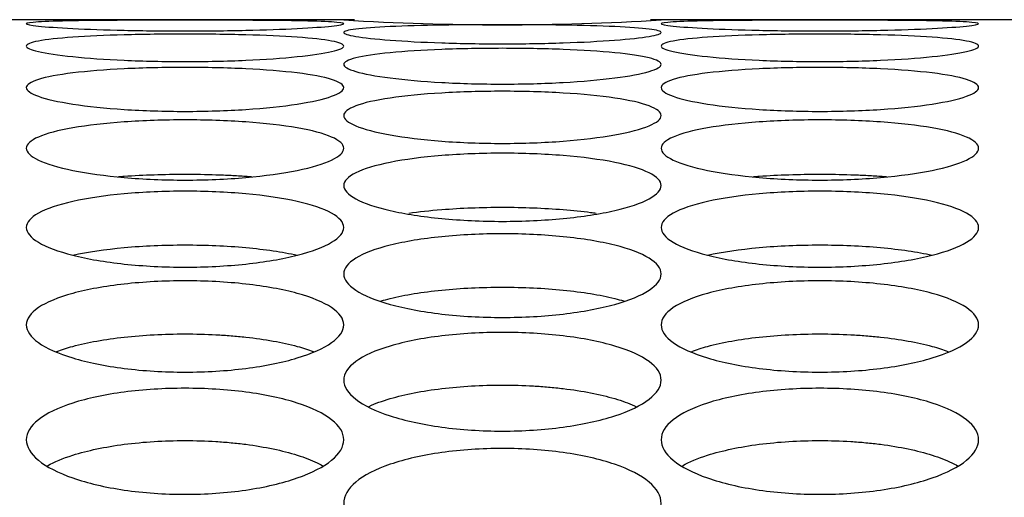
# Model space of a CAD drawing. Units: millimetres. Extents: x 285 to 434, y -292 to 0.
# Drawn here: x 386 to 387, y -235 to -235 of the extents above; entities that cross this region are included whole.
import ezdxf

# ---------------------------------------------------------------- set-up
doc = ezdxf.new("R2010")
doc.units = ezdxf.units.MM
doc.layers.add('DV2_Default', color=7, linetype='Continuous')

msp = doc.modelspace()

# ---------------------------------------------------------------- linework, layer by layer
at = {"layer": 'DV2_Default', "color": 7, "linetype": 'Continuous'}
for p, q in [((386.5532, -234.66873), (361.94805, -234.66873)), ((386.77231, -234.66873), (386.69805, -234.66873)), ((387.1032, -234.66873), (387.02893, -234.66873)), ((389.19312, -234.66873), (387.24805, -234.66873))]:
    msp.add_line(p, q, dxfattribs=at)
msp.add_arc((386.90062, -232.43134), 2.24179, 266.48356, 273.51644, dxfattribs=at)
for points, knots in [([(386.62562, -234.67847), (386.60762, -234.67847), (386.57159, -234.67806), (386.52582, -234.67641), (386.49527, -234.67424), (386.48455, -234.67216), (386.49527, -234.67057), (386.52583, -234.66963), (386.5716, -234.6692), (386.62562, -234.66909), (386.67965, -234.6692), (386.72542, -234.66963), (386.75597, -234.67057), (386.7667, -234.67216), (386.75597, -234.67424), (386.72542, -234.67641), (386.67965, -234.67806), (386.64362, -234.67847), (386.62562, -234.67847)], [0, 0, 0, 0, 0.06235, 0.124787, 0.187349, 0.25, 0.312651, 0.375213, 0.437651, 0.5, 0.56235, 0.624788, 0.68735, 0.750001, 0.812652, 0.875214, 0.93765, 1, 1, 1, 1]), ([(386.62562, -234.66878), (386.60762, -234.66878), (386.58163, -234.66876), (386.55852, -234.66874), (386.55179, -234.66873)], [0, 0, 0, 0, 0.692569, 1, 1, 1, 1]), ([(386.69945, -234.66873), (386.69272, -234.66874), (386.66961, -234.66876), (386.64362, -234.66878), (386.62562, -234.66878)], [0, 0, 0, 0, 0.307439, 1, 1, 1, 1]), ([(387.17562, -234.67847), (387.15762, -234.67847), (387.12159, -234.67806), (387.07582, -234.67641), (387.04527, -234.67424), (387.03455, -234.67216), (387.04527, -234.67057), (387.07583, -234.66963), (387.1216, -234.6692), (387.17562, -234.66909), (387.22965, -234.6692), (387.27542, -234.66963), (387.30597, -234.67057), (387.3167, -234.67216), (387.30597, -234.67424), (387.27542, -234.67641), (387.22965, -234.67806), (387.19362, -234.67847), (387.17562, -234.67847)], [0, 0, 0, 0, 0.06235, 0.124787, 0.187349, 0.25, 0.312651, 0.375213, 0.437651, 0.5, 0.56235, 0.624788, 0.68735, 0.750001, 0.812652, 0.875214, 0.93765, 1, 1, 1, 1]), ([(387.17562, -234.66878), (387.15762, -234.66878), (387.13163, -234.66876), (387.10852, -234.66874), (387.10179, -234.66873)], [0, 0, 0, 0, 0.692569, 1, 1, 1, 1]), ([(387.24945, -234.66873), (387.24272, -234.66874), (387.21961, -234.66876), (387.19362, -234.66878), (387.17562, -234.66878)], [0, 0, 0, 0, 0.307439, 1, 1, 1, 1]), ([(386.90062, -234.68963), (386.88262, -234.68963), (386.8466, -234.68903), (386.80082, -234.68658), (386.77027, -234.68321), (386.75954, -234.6797), (386.77027, -234.6767), (386.80083, -234.67455), (386.8466, -234.67331), (386.90062, -234.67291), (386.95465, -234.67331), (387.00042, -234.67455), (387.03097, -234.6767), (387.0417, -234.6797), (387.03097, -234.68321), (387.00042, -234.68658), (386.95465, -234.68903), (386.91862, -234.68963), (386.90062, -234.68963)], [0, 0, 0, 0, 0.062351, 0.124787, 0.187349, 0.25, 0.31265, 0.375213, 0.437651, 0.5, 0.56235, 0.624788, 0.68735, 0.750001, 0.812652, 0.875214, 0.93765, 1, 1, 1, 1]), ([(386.62562, -234.70498), (386.60762, -234.70498), (386.5716, -234.70419), (386.52582, -234.70094), (386.49527, -234.69637), (386.48455, -234.69145), (386.49527, -234.68703), (386.52583, -234.68368), (386.5716, -234.68164), (386.62562, -234.68096), (386.67965, -234.68164), (386.72542, -234.68368), (386.75597, -234.68703), (386.7667, -234.69145), (386.75597, -234.69637), (386.72542, -234.70094), (386.67965, -234.70419), (386.64362, -234.70498), (386.62562, -234.70498)], [0, 0, 0, 0, 0.062352, 0.124789, 0.18735, 0.25, 0.31265, 0.375212, 0.43765, 0.5, 0.562351, 0.624789, 0.687351, 0.750001, 0.812651, 0.875212, 0.937649, 1, 1, 1, 1]), ([(387.17562, -234.70498), (387.15762, -234.70498), (387.1216, -234.70419), (387.07582, -234.70094), (387.04527, -234.69637), (387.03455, -234.69145), (387.04527, -234.68703), (387.07583, -234.68368), (387.1216, -234.68164), (387.17562, -234.68096), (387.22965, -234.68164), (387.27542, -234.68368), (387.30597, -234.68703), (387.3167, -234.69145), (387.30597, -234.69637), (387.27542, -234.70094), (387.22965, -234.70419), (387.19362, -234.70498), (387.17562, -234.70498)], [0, 0, 0, 0, 0.062352, 0.124789, 0.18735, 0.25, 0.31265, 0.375212, 0.43765, 0.5, 0.562351, 0.624789, 0.687351, 0.750001, 0.812651, 0.875212, 0.937649, 1, 1, 1, 1]), ([(386.90062, -234.72448), (386.88262, -234.72448), (386.84659, -234.72351), (386.80083, -234.71946), (386.77027, -234.71371), (386.75955, -234.70739), (386.77027, -234.70156), (386.80083, -234.69701), (386.8466, -234.69417), (386.90062, -234.6932), (386.95465, -234.69417), (387.00042, -234.69701), (387.03098, -234.70156), (387.0417, -234.70739), (387.03098, -234.71371), (387.00042, -234.71946), (386.95465, -234.72351), (386.91862, -234.72448), (386.90062, -234.72448)], [0, 0, 0, 0, 0.062352, 0.124789, 0.18735, 0.249999, 0.312649, 0.375211, 0.43765, 0.5, 0.562351, 0.624789, 0.687352, 0.750001, 0.812651, 0.875212, 0.937648, 1, 1, 1, 1]), ([(386.62562, -234.74811), (386.60762, -234.74811), (386.5716, -234.74695), (386.52583, -234.74212), (386.49527, -234.73519), (386.48455, -234.72747), (386.49527, -234.72025), (386.52582, -234.71451), (386.5716, -234.71087), (386.62562, -234.70963), (386.67965, -234.71087), (386.72542, -234.71451), (386.75597, -234.72025), (386.7667, -234.72747), (386.75597, -234.73519), (386.72542, -234.74212), (386.67965, -234.74695), (386.64362, -234.74811), (386.62562, -234.74811)], [0, 0, 0, 0, 0.062353, 0.12479, 0.187351, 0.249999, 0.312648, 0.375209, 0.437649, 0.5, 0.562352, 0.624791, 0.687353, 0.750002, 0.81265, 0.875211, 0.937648, 1, 1, 1, 1]), ([(387.17562, -234.74811), (387.15762, -234.74811), (387.1216, -234.74695), (387.07583, -234.74212), (387.04527, -234.73519), (387.03455, -234.72747), (387.04527, -234.72025), (387.07582, -234.71451), (387.1216, -234.71087), (387.17562, -234.70963), (387.22965, -234.71087), (387.27542, -234.71451), (387.30597, -234.72025), (387.3167, -234.72747), (387.30597, -234.73519), (387.27542, -234.74212), (387.22965, -234.74695), (387.19362, -234.74811), (387.17562, -234.74811)], [0, 0, 0, 0, 0.062353, 0.12479, 0.187351, 0.249999, 0.312648, 0.375209, 0.437649, 0.5, 0.562352, 0.624791, 0.687353, 0.750002, 0.81265, 0.875211, 0.937648, 1, 1, 1, 1]), ([(386.90062, -234.77583), (386.88262, -234.77583), (386.8466, -234.77449), (386.80083, -234.76888), (386.77027, -234.76078), (386.75954, -234.75168), (386.77027, -234.74307), (386.80082, -234.73615), (386.8466, -234.73173), (386.90062, -234.73021), (386.95465, -234.73173), (387.00042, -234.73615), (387.03097, -234.74307), (387.0417, -234.75168), (387.03097, -234.76078), (387.00042, -234.76888), (386.95465, -234.77449), (386.91862, -234.77583), (386.90062, -234.77583)], [0, 0, 0, 0, 0.062354, 0.124791, 0.187351, 0.249999, 0.312647, 0.375209, 0.437648, 0.5, 0.562353, 0.624791, 0.687354, 0.750002, 0.812649, 0.87521, 0.937647, 1, 1, 1, 1]), ([(386.62562, -234.80758), (386.60762, -234.80758), (386.5716, -234.80606), (386.52583, -234.79968), (386.49527, -234.79043), (386.48454, -234.77997), (386.49527, -234.76999), (386.52582, -234.7619), (386.57159, -234.75669), (386.62562, -234.7549), (386.67965, -234.75669), (386.72542, -234.7619), (386.75597, -234.76999), (386.7667, -234.77997), (386.75597, -234.79043), (386.72542, -234.79968), (386.67965, -234.80606), (386.64362, -234.80758), (386.62562, -234.80758)], [0, 0, 0, 0, 0.062355, 0.124792, 0.187352, 0.249998, 0.312646, 0.375207, 0.437646, 0.5, 0.562355, 0.624794, 0.687355, 0.750002, 0.812649, 0.875209, 0.937646, 1, 1, 1, 1]), ([(387.17562, -234.80758), (387.15762, -234.80758), (387.1216, -234.80606), (387.07583, -234.79968), (387.04527, -234.79043), (387.03454, -234.77997), (387.04527, -234.76999), (387.07582, -234.7619), (387.12159, -234.75669), (387.17562, -234.7549), (387.22965, -234.75669), (387.27542, -234.7619), (387.30597, -234.76999), (387.3167, -234.77997), (387.30597, -234.79043), (387.27542, -234.79968), (387.22965, -234.80606), (387.19362, -234.80758), (387.17562, -234.80758)], [0, 0, 0, 0, 0.062355, 0.124792, 0.187352, 0.249998, 0.312646, 0.375207, 0.437646, 0.5, 0.562355, 0.624794, 0.687355, 0.750002, 0.812649, 0.875209, 0.937646, 1, 1, 1, 1]), ([(386.90062, -234.84333), (386.88262, -234.84333), (386.8466, -234.84163), (386.80083, -234.83449), (386.77027, -234.8241), (386.75954, -234.81229), (386.77027, -234.80096), (386.80083, -234.79172), (386.8466, -234.78573), (386.90062, -234.78366), (386.95465, -234.78573), (387.00042, -234.79172), (387.03097, -234.80096), (387.0417, -234.81229), (387.03097, -234.8241), (387.00042, -234.83449), (386.95465, -234.84163), (386.91862, -234.84333), (386.90062, -234.84333)], [0, 0, 0, 0, 0.062356, 0.124794, 0.187353, 0.249998, 0.312645, 0.375206, 0.437646, 0.5, 0.562355, 0.624795, 0.687356, 0.750002, 0.812648, 0.875207, 0.937645, 1, 1, 1, 1]), ([(386.56802, -234.80459), (386.56966, -234.80447), (386.57132, -234.80434), (386.58142, -234.80364), (386.59001, -234.80321), (386.60755, -234.80262), (386.61652, -234.80248), (386.63472, -234.80248), (386.64366, -234.80262), (386.65681, -234.80306), (386.66116, -234.80324), (386.66976, -234.80368), (386.67404, -234.80394), (386.67992, -234.80434), (386.68159, -234.80447), (386.68323, -234.80459)], [0, 0, 0, 0, 0.045412, 0.045412, 0.272695, 0.272695, 0.499978, 0.499978, 0.727261, 0.727261, 0.840902, 0.840902, 0.954544, 0.954544, 1, 1, 1, 1]), ([(387.11802, -234.80459), (387.11966, -234.80447), (387.12132, -234.80434), (387.13142, -234.80364), (387.14001, -234.80321), (387.15755, -234.80262), (387.16652, -234.80248), (387.18472, -234.80248), (387.19366, -234.80262), (387.20681, -234.80306), (387.21116, -234.80324), (387.21976, -234.80368), (387.22404, -234.80394), (387.22992, -234.80434), (387.23159, -234.80447), (387.23323, -234.80459)], [0, 0, 0, 0, 0.045412, 0.045412, 0.272695, 0.272695, 0.499978, 0.499978, 0.727261, 0.727261, 0.840902, 0.840902, 0.954544, 0.954544, 1, 1, 1, 1]), ([(386.62562, -234.883), (386.60762, -234.883), (386.5716, -234.88113), (386.52583, -234.87324), (386.49527, -234.86173), (386.48454, -234.84859), (386.49527, -234.83592), (386.52583, -234.82554), (386.5716, -234.81879), (386.62562, -234.81646), (386.67965, -234.81879), (386.72542, -234.82554), (386.75597, -234.83592), (386.7667, -234.84859), (386.75597, -234.86173), (386.72542, -234.87324), (386.67965, -234.88113), (386.64362, -234.883), (386.62562, -234.883)], [0, 0, 0, 0, 0.062357, 0.124796, 0.187354, 0.249998, 0.312643, 0.375204, 0.437645, 0.5, 0.562356, 0.624797, 0.687358, 0.750003, 0.812646, 0.875205, 0.937643, 1, 1, 1, 1]), ([(387.17562, -234.883), (387.15762, -234.883), (387.1216, -234.88113), (387.07583, -234.87324), (387.04527, -234.86173), (387.03454, -234.84859), (387.04527, -234.83592), (387.07583, -234.82554), (387.1216, -234.81879), (387.17562, -234.81646), (387.22965, -234.81879), (387.27542, -234.82554), (387.30597, -234.83592), (387.3167, -234.84859), (387.30597, -234.86173), (387.27542, -234.87324), (387.22965, -234.88113), (387.19362, -234.883), (387.17562, -234.883)], [0, 0, 0, 0, 0.062357, 0.124796, 0.187354, 0.249998, 0.312643, 0.375204, 0.437645, 0.5, 0.562356, 0.624797, 0.687358, 0.750003, 0.812646, 0.875205, 0.937643, 1, 1, 1, 1]), ([(386.8194, -234.83625), (386.82821, -234.83499), (386.83775, -234.83395), (386.85642, -234.83245), (386.86501, -234.83195), (386.88255, -234.83128), (386.89152, -234.83112), (386.90972, -234.83111), (386.91866, -234.83128), (386.9362, -234.83195), (386.94483, -234.83246), (386.96165, -234.8338), (386.96958, -234.83462), (386.97864, -234.8358), (386.98025, -234.83602), (386.98184, -234.83625)], [0, 0, 0, 0, 0.189339, 0.189339, 0.344648, 0.344648, 0.499957, 0.499957, 0.655266, 0.655266, 0.810575, 0.810575, 0.965884, 0.965884, 1, 1, 1, 1]), ([(386.90062, -234.92654), (386.88262, -234.92654), (386.8466, -234.9245), (386.80083, -234.91587), (386.77027, -234.90326), (386.75954, -234.88881), (386.77027, -234.87483), (386.80083, -234.86333), (386.8466, -234.85582), (386.90062, -234.85322), (386.95465, -234.85582), (387.00042, -234.86333), (387.03097, -234.87483), (387.0417, -234.88881), (387.03097, -234.90326), (387.00042, -234.91587), (386.95465, -234.9245), (386.91862, -234.92654), (386.90062, -234.92654)], [0, 0, 0, 0, 0.062359, 0.124798, 0.187356, 0.249998, 0.312642, 0.375202, 0.437643, 0.5, 0.562358, 0.624799, 0.687359, 0.750003, 0.812645, 0.875203, 0.937642, 1, 1, 1, 1]), ([(386.52829, -234.87261), (386.52833, -234.8726), (386.52836, -234.8726), (386.54128, -234.86972), (386.55618, -234.86754), (386.58142, -234.86526), (386.59001, -234.8647), (386.60755, -234.86394), (386.61652, -234.86375), (386.63472, -234.86375), (386.64366, -234.86394), (386.6612, -234.86469), (386.66983, -234.86526), (386.68665, -234.86678), (386.69458, -234.8677), (386.70944, -234.86989), (386.7164, -234.87115), (386.72288, -234.8726), (386.72291, -234.8726), (386.72295, -234.87261)], [0, 0, 0, 0, 0.00066, 0.00066, 0.250331, 0.250331, 0.375166, 0.375166, 0.500002, 0.500002, 0.624837, 0.624837, 0.749673, 0.749673, 0.874508, 0.874508, 0.999344, 0.999344, 1, 1, 1, 1]), ([(387.07829, -234.87261), (387.07833, -234.8726), (387.07836, -234.8726), (387.09128, -234.86972), (387.10618, -234.86754), (387.13142, -234.86526), (387.14001, -234.8647), (387.15755, -234.86394), (387.16652, -234.86375), (387.18472, -234.86375), (387.19366, -234.86394), (387.2112, -234.86469), (387.21983, -234.86526), (387.23665, -234.86678), (387.24458, -234.8677), (387.25944, -234.86989), (387.2664, -234.87115), (387.27288, -234.8726), (387.27291, -234.8726), (387.27295, -234.87261)], [0, 0, 0, 0, 0.00066, 0.00066, 0.250331, 0.250331, 0.375166, 0.375166, 0.500002, 0.500002, 0.624837, 0.624837, 0.749673, 0.749673, 0.874508, 0.874508, 0.999344, 0.999344, 1, 1, 1, 1]), ([(386.62562, -234.97388), (386.60762, -234.97388), (386.5716, -234.97167), (386.52583, -234.96233), (386.49527, -234.94863), (386.48454, -234.93289), (386.49527, -234.91761), (386.52583, -234.90501), (386.5716, -234.89676), (386.62562, -234.8939), (386.67965, -234.89676), (386.72542, -234.90501), (386.75597, -234.91761), (386.7667, -234.93289), (386.75597, -234.94863), (386.72542, -234.96233), (386.67965, -234.97167), (386.64362, -234.97388), (386.62562, -234.97388)], [0, 0, 0, 0, 0.062361, 0.1248, 0.187357, 0.249998, 0.31264, 0.3752, 0.437642, 0.5, 0.562359, 0.624801, 0.687361, 0.750003, 0.812644, 0.875201, 0.93764, 1, 1, 1, 1]), ([(386.79558, -234.91225), (386.79805, -234.91153), (386.80066, -234.91083), (386.81628, -234.90697), (386.83118, -234.90455), (386.85642, -234.90201), (386.86501, -234.90138), (386.88255, -234.90054), (386.89152, -234.90033), (386.90972, -234.90033), (386.91866, -234.90054), (386.9362, -234.90138), (386.94483, -234.90201), (386.96165, -234.9037), (386.96958, -234.90473), (386.98444, -234.90716), (386.9914, -234.90856), (387.00059, -234.91083), (387.00319, -234.91153), (387.00567, -234.91225)], [0, 0, 0, 0, 0.048028, 0.048028, 0.274011, 0.274011, 0.387003, 0.387003, 0.499994, 0.499994, 0.612985, 0.612985, 0.725977, 0.725977, 0.838968, 0.838968, 0.95196, 0.95196, 1, 1, 1, 1]), ([(387.17562, -234.97388), (387.15762, -234.97388), (387.1216, -234.97167), (387.07583, -234.96233), (387.04527, -234.94863), (387.03454, -234.93289), (387.04527, -234.91761), (387.07583, -234.90501), (387.1216, -234.89676), (387.17562, -234.8939), (387.22965, -234.89676), (387.27542, -234.90501), (387.30597, -234.91761), (387.3167, -234.93289), (387.30597, -234.94863), (387.27542, -234.96233), (387.22965, -234.97167), (387.19362, -234.97388), (387.17562, -234.97388)], [0, 0, 0, 0, 0.062361, 0.1248, 0.187357, 0.249998, 0.31264, 0.3752, 0.437642, 0.5, 0.562359, 0.624801, 0.687361, 0.750003, 0.812644, 0.875201, 0.93764, 1, 1, 1, 1]), ([(386.51465, -234.95594), (386.51879, -234.9544), (386.52337, -234.95295), (386.54128, -234.94809), (386.55618, -234.94543), (386.58142, -234.94265), (386.59001, -234.94195), (386.60755, -234.94103), (386.61652, -234.94079), (386.63472, -234.94079), (386.64366, -234.94102), (386.65681, -234.94172), (386.66116, -234.94201), (386.66976, -234.9427), (386.67403, -234.94311), (386.68665, -234.9445), (386.69458, -234.94563), (386.70944, -234.9483), (386.7164, -234.94984), (386.72788, -234.95295), (386.73246, -234.9544), (386.73659, -234.95594)], [0, 0, 0, 0, 0.081628, 0.081628, 0.290809, 0.290809, 0.395399, 0.395399, 0.499989, 0.499989, 0.60458, 0.60458, 0.656875, 0.656875, 0.70917, 0.70917, 0.81376, 0.81376, 0.918351, 0.918351, 1, 1, 1, 1]), ([(386.90062, -235.02495), (386.88262, -235.02495), (386.8466, -235.02257), (386.80083, -235.01252), (386.77027, -234.99776), (386.75955, -234.98076), (386.77027, -234.96421), (386.80083, -234.95052), (386.8466, -234.94155), (386.90062, -234.93843), (386.95465, -234.94155), (387.00042, -234.95052), (387.03097, -234.96421), (387.0417, -234.98076), (387.03097, -234.99776), (387.00042, -235.01252), (386.95465, -235.02257), (386.91862, -235.02495), (386.90062, -235.02495)], [0, 0, 0, 0, 0.062362, 0.124802, 0.187358, 0.249998, 0.312638, 0.375197, 0.43764, 0.5, 0.562361, 0.624804, 0.687363, 0.750003, 0.812642, 0.875198, 0.937639, 1, 1, 1, 1]), ([(387.06465, -234.95594), (387.06879, -234.9544), (387.07337, -234.95295), (387.09128, -234.94809), (387.10618, -234.94543), (387.13142, -234.94265), (387.14001, -234.94195), (387.15755, -234.94103), (387.16652, -234.94079), (387.18472, -234.94079), (387.19366, -234.94102), (387.20681, -234.94172), (387.21116, -234.94201), (387.21976, -234.9427), (387.22403, -234.94311), (387.23665, -234.9445), (387.24458, -234.94563), (387.25944, -234.9483), (387.2664, -234.94984), (387.27788, -234.95295), (387.28246, -234.9544), (387.28659, -234.95594)], [0, 0, 0, 0, 0.081628, 0.081628, 0.290809, 0.290809, 0.395399, 0.395399, 0.499989, 0.499989, 0.60458, 0.60458, 0.656875, 0.656875, 0.70917, 0.70917, 0.81376, 0.81376, 0.918351, 0.918351, 1, 1, 1, 1]), ([(386.62562, -235.07968), (386.60762, -235.07968), (386.5716, -235.07714), (386.52583, -235.06639), (386.49527, -235.05059), (386.48455, -235.03235), (386.49527, -235.01456), (386.52583, -234.9998), (386.5716, -234.99012), (386.62562, -234.98675), (386.67965, -234.99012), (386.72542, -234.9998), (386.75597, -235.01456), (386.7667, -235.03235), (386.75598, -235.05059), (386.72541, -235.06639), (386.67965, -235.07714), (386.64362, -235.07968), (386.62562, -235.07968)], [0, 0, 0, 0, 0.062363, 0.124804, 0.18736, 0.249998, 0.312636, 0.375195, 0.437638, 0.5, 0.562362, 0.624806, 0.687364, 0.750003, 0.812641, 0.875197, 0.937637, 1, 1, 1, 1]), ([(386.78508, -235.00353), (386.79032, -235.00111), (386.79643, -234.99888), (386.81628, -234.99303), (386.83118, -234.99014), (386.85642, -234.9871), (386.86501, -234.98634), (386.88255, -234.98534), (386.89152, -234.98508), (386.90972, -234.98508), (386.91866, -234.98533), (386.93181, -234.98609), (386.93616, -234.9864), (386.94476, -234.98716), (386.94903, -234.98761), (386.96165, -234.98912), (386.96958, -234.99035), (386.98444, -234.99325), (386.99141, -234.99493), (387.00429, -234.99872), (387.00999, -235.00077), (387.01537, -235.00317), (387.01577, -235.00335), (387.01617, -235.00353)], [0, 0, 0, 0, 0.106388, 0.106388, 0.303178, 0.303178, 0.401573, 0.401573, 0.499968, 0.499968, 0.598364, 0.598364, 0.647561, 0.647561, 0.696759, 0.696759, 0.795154, 0.795154, 0.893549, 0.893549, 0.991944, 0.991944, 1, 1, 1, 1]), ([(387.17562, -235.07968), (387.15762, -235.07968), (387.1216, -235.07714), (387.07583, -235.06639), (387.04527, -235.05059), (387.03455, -235.03235), (387.04527, -235.01456), (387.07583, -234.9998), (387.1216, -234.99012), (387.17562, -234.98675), (387.22965, -234.99012), (387.27542, -234.9998), (387.30597, -235.01456), (387.3167, -235.03235), (387.30598, -235.05059), (387.27541, -235.06639), (387.22965, -235.07714), (387.19362, -235.07968), (387.17562, -235.07968)], [0, 0, 0, 0, 0.062363, 0.124804, 0.18736, 0.249998, 0.312636, 0.375195, 0.437638, 0.5, 0.562362, 0.624806, 0.687364, 0.750003, 0.812641, 0.875197, 0.937637, 1, 1, 1, 1]), ([(386.50651, -235.05492), (386.51248, -235.05158), (386.51979, -235.04854), (386.54128, -235.04171), (386.55618, -235.03859), (386.58142, -235.03531), (386.59001, -235.03449), (386.60755, -235.0334), (386.61652, -235.03313), (386.63472, -235.03313), (386.64366, -235.0334), (386.65681, -235.03422), (386.66116, -235.03456), (386.66976, -235.03538), (386.67403, -235.03586), (386.68665, -235.03749), (386.69457, -235.03882), (386.70944, -235.04195), (386.71641, -235.04376), (386.72929, -235.04785), (386.73499, -235.05007), (386.74164, -235.05325), (386.74323, -235.05408), (386.74474, -235.05492)], [0, 0, 0, 0, 0.125226, 0.125226, 0.312601, 0.312601, 0.406288, 0.406288, 0.499975, 0.499975, 0.593662, 0.593662, 0.640506, 0.640506, 0.687349, 0.687349, 0.781037, 0.781037, 0.874724, 0.874724, 0.968411, 0.968411, 1, 1, 1, 1]), ([(387.05651, -235.05492), (387.06248, -235.05158), (387.06979, -235.04854), (387.09128, -235.04171), (387.10618, -235.03859), (387.13142, -235.03531), (387.14001, -235.03449), (387.15755, -235.0334), (387.16652, -235.03313), (387.18472, -235.03313), (387.19366, -235.0334), (387.20681, -235.03422), (387.21116, -235.03456), (387.21976, -235.03538), (387.22403, -235.03586), (387.23665, -235.03749), (387.24457, -235.03882), (387.25944, -235.04195), (387.26641, -235.04376), (387.27929, -235.04785), (387.28499, -235.05007), (387.29164, -235.05325), (387.29323, -235.05408), (387.29474, -235.05492)], [0, 0, 0, 0, 0.125226, 0.125226, 0.312601, 0.312601, 0.406288, 0.406288, 0.499975, 0.499975, 0.593662, 0.593662, 0.640506, 0.640506, 0.687349, 0.687349, 0.781037, 0.781037, 0.874724, 0.874724, 0.968411, 0.968411, 1, 1, 1, 1]), ([(386.90062, -235.13798), (386.88262, -235.13798), (386.8466, -235.13528), (386.80083, -235.12386), (386.77027, -235.10704), (386.75955, -235.08759), (386.77027, -235.06857), (386.80083, -235.05278), (386.8466, -235.04239), (386.90062, -235.03877), (386.95465, -235.04239), (387.00041, -235.05278), (387.03098, -235.06857), (387.0417, -235.08759), (387.03098, -235.10704), (387.00041, -235.12386), (386.95464, -235.13528), (386.91862, -235.13798), (386.90062, -235.13798)], [0, 0, 0, 0, 0.062365, 0.124806, 0.187361, 0.249998, 0.312635, 0.375193, 0.437637, 0.5, 0.562364, 0.624808, 0.687366, 0.750003, 0.812639, 0.875195, 0.937636, 1, 1, 1, 1])]:
    msp.add_open_spline(points, degree=3, knots=knots, dxfattribs=at)

doc.saveas('drawing.dxf')
